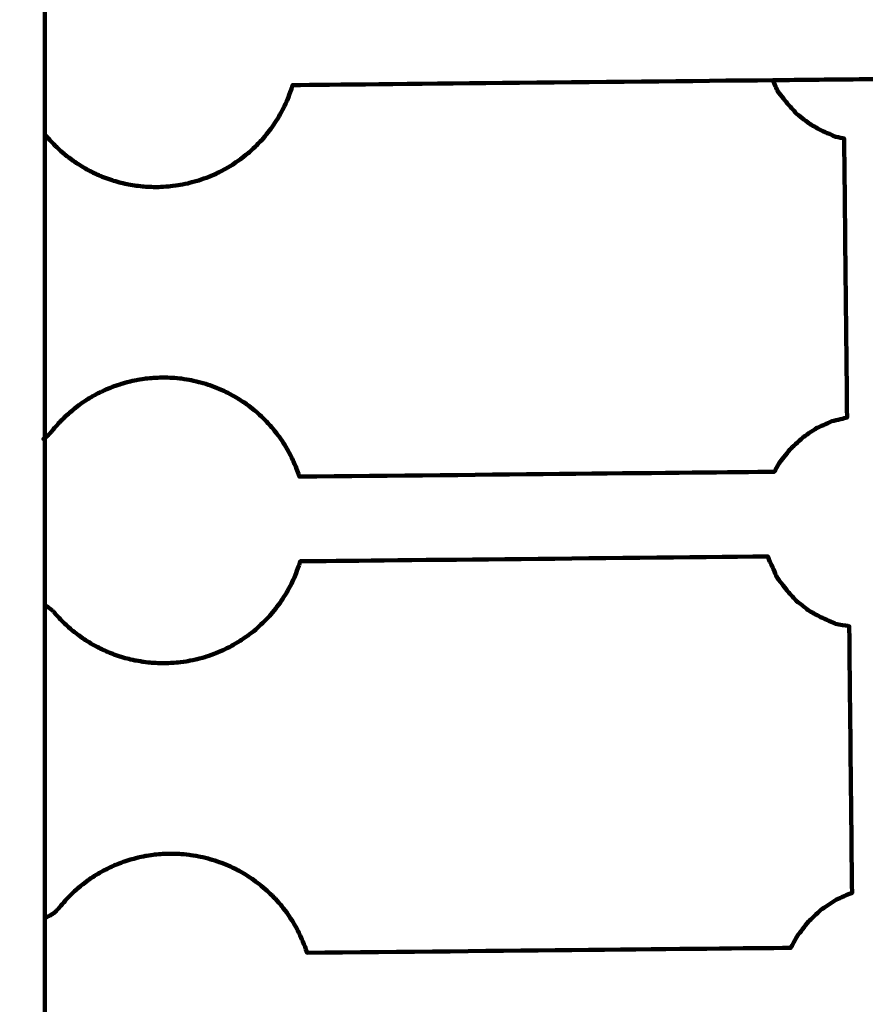
# Model space of a CAD drawing. Units: millimetres. Extents: x -9416 to 9720, y -4821 to 4821.
# Drawn here: x 2961 to 3121, y 1096 to 1282 of the extents above; entities that cross this region are included whole.
import ezdxf
from ezdxf.lldxf.tags import DXFTag

# ---------------------------------------------------------------- set-up
doc = ezdxf.new("R2010")
doc.units = ezdxf.units.MM
doc.header["$MEASUREMENT"] = 0
doc.layers.add('layer 1', color=7, linetype='Continuous')
tags = doc.linetypes.add('New Line1', pattern=[6, 3.9, -2.1]).pattern_tags.tags
tags[6:7] = [DXFTag(74, 4), DXFTag(75, 0), DXFTag(340, '0'), DXFTag(46, 1.0), DXFTag(50, 0.0), DXFTag(44, 0.0), DXFTag(45, 0.0)]
tags[4:5] = [DXFTag(74, 4), DXFTag(75, 0), DXFTag(340, '0'), DXFTag(46, 1.0), DXFTag(50, 0.0), DXFTag(44, 0.0), DXFTag(45, 0.0)]

# ---------------------------------------------------------------- blocks, each defined once
blk = doc.blocks.new('ИК 0151Т-7')
at = {"layer": 'layer 1', "color": 250, "linetype": 'New Line1', "lineweight": 100}
blk.add_open_spline([(745.5374, 3214.7546), (745.5374, 3214.7546), (5588.2909, 3364.9064), (5588.2909, 3364.9064), (5588.2909, 3364.9064), (5863.448, 3693.6666), (6276.7925, 3902.8141), (6739.0391, 3902.8141), (6739.0391, 3902.8141), (7001.2928, 3902.8141), (7247.8272, 3835.512), (7462.313, 3717.2376), (7462.313, 3717.2376), (7609.9893, 3635.804), (8614.2204, 3029.7471), (8666.398, 2984.9593), (8666.398, 2984.9593), (8927.9537, 2760.4467), (9111.2707, 2447.3686), (9169.8424, 2092.228), (9169.8424, 2092.228), (9415.1931, 604.5808), (9719.6213, -1392.768), (8838.9388, -2702.9935), (8838.9388, -2702.9935), (7949.3413, -4026.4818), (6193.5112, -4820.653), (4659.6253, -4820.653), (4659.6253, -4820.653), (4139.0469, -4820.653), (2816.8732, -4639.8526), (2257.6009, -4518.9085), (2257.6009, -4518.9085), (1582.1911, -4372.8486), (1076.1487, -3771.9214), (1076.1487, -3052.8018), (1076.1487, -3052.8018), (1076.1487, -2939.1433), (1154.2403, -2224.2665), (1181.4361, -2038.5564), (1181.4361, -2038.5564), (1282.0908, -1351.228), (1848.891, -815.3247), (2550.5401, -762.1336), (2550.5401, -762.1336), (1402.2011, -833.0321), (-289.3229, -1097.3122), (-1584.2926, -1226.7253), (-1584.2926, -1226.7253), (-2726.7455, -1340.8965), (-4037.0344, -1325.1759), (-5167.1582, -1325.1759), (-5167.1582, -1325.1759), (-5322.4552, -1325.1759), (-5472.2358, -1301.5745), (-5613.1109, -1257.7631), (-5613.1109, -1257.7631), (-6164.7328, -1086.2124), (-7735.1298, -488.3253), (-8463.0467, -203.3763), (-8463.0467, -203.3763), (-9021.1869, 15.1125), (-9416.4739, 558.3592), (-9416.4739, 1193.93), (-9416.4739, 1193.93), (-9416.4739, 1544.4731), (-9416.4739, 1870.7429), (-9416.4739, 2221.2864), (-9416.4739, 2221.2864), (-9416.4739, 2872.1479), (-9001.9382, 3426.1896), (-8422.4835, 3633.795), (-8422.4835, 3633.795), (-7914.7505, 3815.7038), (-5327.672, 4744.9197), (-5168.4405, 4744.9197), (-5168.4405, 4744.9197), (-4550.1603, 4744.9197), (-3908.2676, 4821.0767), (-3257.9255, 4821.0767), (-3257.9255, 4821.0767), (-2942.0576, 4821.0767), (-2436.7737, 4697.113), (-2060.9278, 4516.5568), (-2060.9278, 4516.5568), (-1462.7914, 4229.2126), (244.4762, 3481.8012), (745.5374, 3214.7546)], degree=3, knots=[0, 0, 0, 0, 0.04347826, 0.04347826, 0.04347826, 0.04347827, 0.08695652, 0.08695652, 0.08695652, 0.08695653, 0.13043478, 0.13043478, 0.13043478, 0.13043479, 0.17391304, 0.17391304, 0.17391304, 0.17391305, 0.2173913, 0.2173913, 0.2173913, 0.21739131, 0.26086957, 0.26086957, 0.26086957, 0.26086958, 0.30434783, 0.30434783, 0.30434783, 0.30434784, 0.34782609, 0.34782609, 0.34782609, 0.3478261, 0.39130435, 0.39130435, 0.39130435, 0.39130436, 0.43478261, 0.43478261, 0.43478261, 0.43478262, 0.47826087, 0.47826087, 0.47826087, 0.47826088, 0.52173913, 0.52173913, 0.52173913, 0.52173914, 0.56521739, 0.56521739, 0.56521739, 0.5652174, 0.60869565, 0.60869565, 0.60869565, 0.60869566, 0.65217391, 0.65217391, 0.65217391, 0.65217392, 0.69565217, 0.69565217, 0.69565217, 0.69565218, 0.73913043, 0.73913043, 0.73913043, 0.73913044, 0.7826087, 0.7826087, 0.7826087, 0.78260871, 0.82608696, 0.82608696, 0.82608696, 0.82608697, 0.86956522, 0.86956522, 0.86956522, 0.86956523, 0.91304348, 0.91304348, 0.91304348, 0.91304349, 1, 1, 1, 1], dxfattribs=at)
at = {"layer": 'layer 1', "color": 250, "lineweight": 100}
for points, knots in [([(2899.4384, 1754.0715), (2899.4384, 1754.0715), (2965.7226, 1754.0715), (2965.7226, 1754.0715), (2965.7226, 1754.0715), (2965.7226, 1754.0715), (2965.7226, 847.0141), (2965.7226, 847.0141)], [0, 0, 0, 0, 0.33333333, 0.33333333, 0.33333333, 0.33333334, 1, 1, 1, 1]), ([(2965.7226, 1260.6596), (2965.8271, 1260.5616), (2965.9209, 1260.4734), (2965.967, 1260.4301), (2965.967, 1260.4301), (2966.118, 1260.2495), (2966.3446, 1259.9786), (2966.4201, 1259.8883), (2966.4201, 1259.8883), (2966.7561, 1259.527), (2967.26, 1258.9851), (2967.4279, 1258.8045), (2967.4279, 1258.8045), (2967.7806, 1258.4639), (2968.3097, 1257.9529), (2968.4861, 1257.7825), (2968.4861, 1257.7825), (2968.8555, 1257.4629), (2969.4097, 1256.9835), (2969.5944, 1256.8237), (2969.5944, 1256.8237), (2969.9791, 1256.5259), (2970.556, 1256.0792), (2970.7483, 1255.9302), (2970.7483, 1255.9302), (2971.1477, 1255.6543), (2971.7468, 1255.2403), (2971.9465, 1255.1024), (2971.9465, 1255.1024), (2972.3591, 1254.8488), (2972.978, 1254.4684), (2973.1843, 1254.3416), (2973.1843, 1254.3416), (2973.48, 1254.178), (2973.9234, 1253.9325), (2974.0719, 1253.8507), (2974.0719, 1253.8507), (2974.2054, 1253.7932), (2974.4049, 1253.707), (2974.4714, 1253.6783), (2974.4714, 1253.6783), (2974.4714, 1253.6783), (2974.7155, 1253.5219), (2974.7155, 1253.5219), (2974.7155, 1253.5219), (2974.8222, 1253.4701), (2974.9821, 1253.3924), (2975.0354, 1253.3665), (2975.0354, 1253.3665), (2975.0354, 1253.3665), (2975.0469, 1253.3609), (2975.0469, 1253.3609), (2975.0469, 1253.3609), (2975.1199, 1253.3262), (2975.2228, 1253.2773), (2975.258, 1253.2606), (2975.258, 1253.2606), (2975.2711, 1253.2548), (2975.3102, 1253.2377), (2975.3363, 1253.2263), (2975.3363, 1253.2263), (2975.3493, 1253.2206), (2975.3882, 1253.2035), (2975.4142, 1253.1921), (2975.4142, 1253.1921), (2975.4142, 1253.1921), (2975.4333, 1253.1811), (2975.4333, 1253.1811), (2975.4333, 1253.1811), (2975.3748, 1253.2076), (2975.2872, 1253.2473), (2975.258, 1253.2606), (2975.258, 1253.2606), (2975.2278, 1253.2756), (2975.1825, 1253.2982), (2975.1671, 1253.3057), (2975.1671, 1253.3057), (2975.1749, 1253.3022), (2975.1827, 1253.2986), (2975.1906, 1253.295), (2975.1906, 1253.295), (2975.2826, 1253.2527), (2975.5584, 1253.1257), (2975.7423, 1253.041), (2975.7423, 1253.041), (2975.7459, 1253.0394), (2975.7567, 1253.0344), (2975.7639, 1253.0311), (2975.7639, 1253.0311), (2975.8257, 1253.0042), (2976.011, 1252.9235), (2976.1345, 1252.8697), (2976.1345, 1252.8697), (2976.1652, 1252.8567), (2976.2575, 1252.8179), (2976.3191, 1252.7919), (2976.3191, 1252.7919), (2976.3342, 1252.7856), (2976.3796, 1252.7665), (2976.4099, 1252.7537), (2976.4099, 1252.7537), (2976.4148, 1252.7517), (2976.4297, 1252.7455), (2976.4397, 1252.7414), (2976.4397, 1252.7414), (2976.4445, 1252.7395), (2976.4519, 1252.7367), (2976.4675, 1252.7297), (2976.4675, 1252.7297), (2976.5758, 1252.687), (2976.8964, 1252.5609), (2977.1101, 1252.4769), (2977.1101, 1252.4769), (2977.3383, 1252.3972), (2978.0232, 1252.158), (2978.4797, 1251.9986), (2978.4797, 1251.9986), (2978.7122, 1251.931), (2979.4097, 1251.7283), (2979.8747, 1251.5931), (2979.8747, 1251.5931), (2980.111, 1251.5382), (2980.8197, 1251.3734), (2981.2922, 1251.2636), (2981.2922, 1251.2636), (2981.5319, 1251.2214), (2982.2512, 1251.0948), (2982.7307, 1251.0103), (2982.7307, 1251.0103), (2982.973, 1250.9811), (2983.7001, 1250.8933), (2984.1848, 1250.8348), (2984.1848, 1250.8348), (2984.4295, 1250.8185), (2985.1636, 1250.7698), (2985.653, 1250.7373), (2985.653, 1250.7373), (2985.8995, 1250.7345), (2986.639, 1250.7264), (2987.132, 1250.721), (2987.132, 1250.721), (2987.1618, 1250.7216), (2987.2509, 1250.7235), (2987.3103, 1250.7247), (2987.3103, 1250.7247), (2987.6157, 1250.7421), (2988.5319, 1250.7944), (2989.1428, 1250.8293), (2989.1428, 1250.8293), (2989.4463, 1250.8674), (2990.357, 1250.9818), (2990.9641, 1251.0581), (2990.9641, 1251.0581), (2991.2645, 1251.1167), (2992.1656, 1251.2928), (2992.7663, 1251.4101), (2992.7663, 1251.4101), (2993.0618, 1251.489), (2993.9483, 1251.7256), (2994.5393, 1251.8834), (2994.5393, 1251.8834), (2994.829, 1251.982), (2995.6981, 1252.2777), (2996.2776, 1252.4749), (2996.2776, 1252.4749), (2996.5599, 1252.5932), (2997.4068, 1252.9481), (2997.9714, 1253.1848), (2997.9714, 1253.1848), (2998.2448, 1253.322), (2999.0648, 1253.7336), (2999.6115, 1254.008), (2999.6115, 1254.008), (2999.8751, 1254.1634), (3000.6659, 1254.6297), (3001.1931, 1254.9405), (3001.1931, 1254.9405), (3001.4454, 1255.1136), (3002.2025, 1255.633), (3002.7072, 1255.9792), (3002.7072, 1255.9792), (3002.9472, 1256.1688), (3003.6672, 1256.7377), (3004.1472, 1257.1169), (3004.1472, 1257.1169), (3004.374, 1257.3223), (3005.0544, 1257.9387), (3005.508, 1258.3496), (3005.508, 1258.3496), (3005.7201, 1258.5702), (3006.3563, 1259.232), (3006.7805, 1259.6733), (3006.7805, 1259.6733), (3006.9769, 1259.9077), (3007.5663, 1260.6109), (3007.9592, 1261.0797), (3007.9592, 1261.0797), (3008.1395, 1261.3269), (3008.6802, 1262.0688), (3009.0407, 1262.5633), (3009.0407, 1262.5633), (3009.2037, 1262.8223), (3009.6928, 1263.5993), (3010.0188, 1264.1173), (3010.0188, 1264.1173), (3010.1639, 1264.3867), (3010.5995, 1265.195), (3010.8899, 1265.7338), (3010.8899, 1265.7338), (3011.0164, 1266.0123), (3011.396, 1266.8478), (3011.6491, 1267.4047), (3011.6491, 1267.4047), (3011.7562, 1267.6914), (3012.0772, 1268.5515), (3012.2912, 1269.1248), (3012.2912, 1269.1248), (3012.3339, 1269.2681), (3012.462, 1269.6979), (3012.5476, 1269.9844), (3012.5476, 1269.9844), (3027.6744, 1270.1401), (3073.054, 1270.6071), (3103.307, 1270.9184), (3103.307, 1270.9184), (3105.5354, 1270.9413), (3112.2205, 1271.0101), (3116.6773, 1271.056), (3116.6773, 1271.056), (3120.5602, 1271.0959), (3132.2091, 1271.2158), (3139.975, 1271.2957), (3139.975, 1271.2957), (3149.7748, 1271.3966), (3179.1741, 1271.6991), (3198.7737, 1271.9008)], [0, 0, 0, 0, 0.01666667, 0.01666667, 0.01666667, 0.01666668, 0.03333333, 0.03333333, 0.03333333, 0.03333334, 0.05, 0.05, 0.05, 0.05000001, 0.06666667, 0.06666667, 0.06666667, 0.06666668, 0.08333333, 0.08333333, 0.08333333, 0.08333334, 0.1, 0.1, 0.1, 0.10000001, 0.11666667, 0.11666667, 0.11666667, 0.11666668, 0.13333333, 0.13333333, 0.13333333, 0.13333334, 0.15, 0.15, 0.15, 0.15000001, 0.16666667, 0.16666667, 0.16666667, 0.16666668, 0.18333333, 0.18333333, 0.18333333, 0.18333334, 0.2, 0.2, 0.2, 0.20000001, 0.21666667, 0.21666667, 0.21666667, 0.21666668, 0.23333333, 0.23333333, 0.23333333, 0.23333334, 0.25, 0.25, 0.25, 0.25000001, 0.26666667, 0.26666667, 0.26666667, 0.26666668, 0.28333333, 0.28333333, 0.28333333, 0.28333334, 0.3, 0.3, 0.3, 0.30000001, 0.31666667, 0.31666667, 0.31666667, 0.31666668, 0.33333333, 0.33333333, 0.33333333, 0.33333334, 0.35, 0.35, 0.35, 0.35000001, 0.36666667, 0.36666667, 0.36666667, 0.36666668, 0.38333333, 0.38333333, 0.38333333, 0.38333334, 0.4, 0.4, 0.4, 0.40000001, 0.41666667, 0.41666667, 0.41666667, 0.41666668, 0.43333333, 0.43333333, 0.43333333, 0.43333334, 0.45, 0.45, 0.45, 0.45000001, 0.46666667, 0.46666667, 0.46666667, 0.46666668, 0.48333333, 0.48333333, 0.48333333, 0.48333334, 0.5, 0.5, 0.5, 0.50000001, 0.51666667, 0.51666667, 0.51666667, 0.51666668, 0.53333333, 0.53333333, 0.53333333, 0.53333334, 0.55, 0.55, 0.55, 0.55000001, 0.56666667, 0.56666667, 0.56666667, 0.56666668, 0.58333333, 0.58333333, 0.58333333, 0.58333334, 0.6, 0.6, 0.6, 0.60000001, 0.61666667, 0.61666667, 0.61666667, 0.61666668, 0.63333333, 0.63333333, 0.63333333, 0.63333334, 0.65, 0.65, 0.65, 0.65000001, 0.66666667, 0.66666667, 0.66666667, 0.66666668, 0.68333333, 0.68333333, 0.68333333, 0.68333334, 0.7, 0.7, 0.7, 0.70000001, 0.71666667, 0.71666667, 0.71666667, 0.71666668, 0.73333333, 0.73333333, 0.73333333, 0.73333334, 0.75, 0.75, 0.75, 0.75000001, 0.76666667, 0.76666667, 0.76666667, 0.76666668, 0.78333333, 0.78333333, 0.78333333, 0.78333334, 0.8, 0.8, 0.8, 0.80000001, 0.81666667, 0.81666667, 0.81666667, 0.81666668, 0.83333333, 0.83333333, 0.83333333, 0.83333334, 0.85, 0.85, 0.85, 0.85000001, 0.86666667, 0.86666667, 0.86666667, 0.86666668, 0.88333333, 0.88333333, 0.88333333, 0.88333334, 0.9, 0.9, 0.9, 0.90000001, 0.91666667, 0.91666667, 0.91666667, 0.91666668, 0.93333333, 0.93333333, 0.93333333, 0.93333334, 0.95, 0.95, 0.95, 0.95000001, 0.96666667, 0.96666667, 0.96666667, 0.96666668, 1, 1, 1, 1]), ([(2965.7226, 1203.3291), (2965.7313, 1203.3343), (2965.7393, 1203.3391), (2965.7463, 1203.3433), (2965.7463, 1203.3433), (2965.9498, 1203.5027), (2966.2549, 1203.7417), (2966.3567, 1203.8214), (2966.3567, 1203.8214), (2966.5285, 1203.9936), (2966.7863, 1204.252), (2966.8723, 1204.3381), (2966.8723, 1204.3381), (2967.0176, 1204.5236), (2967.2356, 1204.8018), (2967.3083, 1204.8946), (2967.3083, 1204.8946), (2967.6324, 1205.2666), (2968.1185, 1205.8246), (2968.2805, 1206.0106), (2968.2805, 1206.0106), (2968.6223, 1206.3625), (2969.135, 1206.8903), (2969.3059, 1207.0662), (2969.3059, 1207.0662), (2969.6646, 1207.3975), (2970.2027, 1207.8944), (2970.382, 1208.06), (2970.382, 1208.06), (2970.7569, 1208.37), (2971.3191, 1208.8349), (2971.5066, 1208.9899), (2971.5066, 1208.9899), (2971.8967, 1209.2788), (2972.4819, 1209.7121), (2972.677, 1209.8565), (2972.677, 1209.8565), (2973.0809, 1210.1231), (2973.6869, 1210.523), (2973.8889, 1210.6563), (2973.8889, 1210.6563), (2974.1796, 1210.8297), (2974.6156, 1211.0897), (2974.7613, 1211.1759), (2974.7613, 1211.1759), (2974.7663, 1211.1786), (2974.7733, 1211.183), (2974.7756, 1211.1845), (2974.7756, 1211.1845), (2974.7785, 1211.1862), (2974.7829, 1211.1887), (2974.7844, 1211.1894), (2974.7844, 1211.1894), (2974.7885, 1211.1918), (2974.7947, 1211.1953), (2974.7969, 1211.1966), (2974.7969, 1211.1966), (2974.8029, 1211.2003), (2974.8117, 1211.2057), (2974.8147, 1211.2075), (2974.8147, 1211.2075), (2974.8243, 1211.2126), (2974.8387, 1211.2202), (2974.8435, 1211.2227), (2974.8435, 1211.2227), (2974.8575, 1211.2306), (2974.8785, 1211.2425), (2974.8855, 1211.2464), (2974.8855, 1211.2464), (2974.9061, 1211.258), (2974.9371, 1211.2755), (2974.9475, 1211.2813), (2974.9475, 1211.2813), (2974.9791, 1211.2989), (2975.0264, 1211.3254), (2975.0422, 1211.3342), (2975.0422, 1211.3342), (2975.0888, 1211.3599), (2975.1586, 1211.3984), (2975.1819, 1211.4112), (2975.1819, 1211.4112), (2975.2525, 1211.4495), (2975.3584, 1211.5068), (2975.3938, 1211.5259), (2975.3938, 1211.5259), (2975.4994, 1211.5817), (2975.6578, 1211.6654), (2975.7107, 1211.6933), (2975.7107, 1211.6933), (2975.8698, 1211.7736), (2976.1086, 1211.894), (2976.1882, 1211.9342), (2976.1882, 1211.9342), (2976.265, 1211.9717), (2976.3803, 1212.028), (2976.4187, 1212.0468), (2976.4187, 1212.0468), (2976.5765, 1212.1214), (2976.8134, 1212.2332), (2976.8923, 1212.2705), (2976.8923, 1212.2705), (2976.8996, 1212.2735), (2976.9106, 1212.2782), (2976.9143, 1212.2797), (2976.9143, 1212.2797), (2976.9655, 1212.3032), (2977.0424, 1212.3384), (2977.068, 1212.3504), (2977.068, 1212.3504), (2977.0762, 1212.3544), (2977.0888, 1212.3601), (2977.093, 1212.362), (2977.093, 1212.362), (2977.0985, 1212.3643), (2977.1068, 1212.3677), (2977.1239, 1212.3757), (2977.1239, 1212.3757), (2977.3343, 1212.4665), (2977.648, 1212.6022), (2977.7527, 1212.6474), (2977.7527, 1212.6474), (2978.2038, 1212.8216), (2978.8806, 1213.0829), (2979.1062, 1213.17), (2979.1062, 1213.17), (2979.5669, 1213.3198), (2980.2581, 1213.5445), (2980.4885, 1213.6195), (2980.4885, 1213.6195), (2980.9569, 1213.7447), (2981.6596, 1213.9327), (2981.8938, 1213.9953), (2981.8938, 1213.9953), (2982.37, 1214.0951), (2983.0844, 1214.2448), (2983.3225, 1214.2947), (2983.3225, 1214.2947), (2983.8054, 1214.3689), (2984.5298, 1214.4801), (2984.7712, 1214.5172), (2984.7712, 1214.5172), (2985.2593, 1214.5651), (2985.9915, 1214.637), (2986.2356, 1214.661), (2986.2356, 1214.661), (2986.7281, 1214.6825), (2987.4668, 1214.7148), (2987.7131, 1214.7255), (2987.7131, 1214.7255), (2987.7725, 1214.7264), (2987.8616, 1214.7278), (2987.8913, 1214.7282), (2987.8913, 1214.7282), (2988.5031, 1214.7128), (2989.4209, 1214.6898), (2989.7268, 1214.6821), (2989.7268, 1214.6821), (2990.336, 1214.6254), (2991.2498, 1214.5403), (2991.5544, 1214.5119), (2991.5544, 1214.5119), (2992.1584, 1214.4142), (2993.0644, 1214.2676), (2993.3664, 1214.2187), (2993.3664, 1214.2187), (2993.9625, 1214.0803), (2994.8565, 1213.8726), (2995.1545, 1213.8034), (2995.1545, 1213.8034), (2995.7398, 1213.6249), (2996.6177, 1213.3572), (2996.9104, 1213.268), (2996.9104, 1213.268), (2997.4823, 1213.0498), (2998.3402, 1212.7225), (2998.6262, 1212.6134), (2998.6262, 1212.6134), (2999.1815, 1212.3568), (3000.0145, 1211.972), (3000.2922, 1211.8437), (3000.2922, 1211.8437), (3000.829, 1211.5497), (3001.6342, 1211.1086), (3001.9026, 1210.9616), (3001.9026, 1210.9616), (3002.4185, 1210.6323), (3003.1924, 1210.1384), (3003.4504, 1209.9737), (3003.4504, 1209.9737), (3003.9426, 1209.6102), (3004.6809, 1209.0649), (3004.927, 1208.8831), (3004.927, 1208.8831), (3005.3931, 1208.4869), (3006.0923, 1207.8926), (3006.3254, 1207.6945), (3006.3254, 1207.6945), (3006.7636, 1207.2675), (3007.4208, 1206.6269), (3007.6399, 1206.4134), (3007.6399, 1206.4134), (3008.0479, 1205.9572), (3008.66, 1205.2729), (3008.864, 1205.0447), (3008.864, 1205.0447), (3009.2403, 1204.562), (3009.8047, 1203.838), (3009.9929, 1203.5966), (3009.9929, 1203.5966), (3010.3355, 1203.0897), (3010.8494, 1202.3293), (3011.0207, 1202.0759), (3011.0207, 1202.0759), (3011.3285, 1201.5469), (3011.7902, 1200.7533), (3011.9441, 1200.4888), (3011.9441, 1200.4888), (3012.2146, 1199.9399), (3012.6203, 1199.1165), (3012.7556, 1198.842), (3012.7556, 1198.842), (3012.9885, 1198.2762), (3013.3379, 1197.4275), (3013.4543, 1197.1446), (3013.4543, 1197.1446), (3013.5822, 1196.7605), (3013.7741, 1196.1844), (3013.8381, 1195.9924), (3013.8381, 1195.9924), (3048.7644, 1196.3518), (3088.3275, 1196.7589), (3103.6147, 1196.9164), (3103.6147, 1196.9164), (3103.7682, 1197.1914), (3104.2282, 1198.0157), (3104.5349, 1198.5653), (3104.5349, 1198.5653), (3104.8742, 1198.9982), (3105.892, 1200.2969), (3106.5705, 1201.1628), (3106.5705, 1201.1628), (3106.9703, 1201.5355), (3108.1695, 1202.6534), (3108.969, 1203.3988), (3108.969, 1203.3988), (3109.4137, 1203.6968), (3110.7479, 1204.5911), (3111.6374, 1205.1872), (3111.6374, 1205.1872), (3112.1102, 1205.3992), (3113.5284, 1206.0353), (3114.4738, 1206.4594), (3114.4738, 1206.4594), (3115.4304, 1206.6931), (3116.8652, 1207.0436), (3117.3441, 1207.1605), (3117.3441, 1207.1605), (3117.1605, 1224.7476), (3116.885, 1251.1282), (3116.7932, 1259.922), (3116.7932, 1259.922), (3116.5356, 1259.9695), (3115.7639, 1260.1116), (3115.2492, 1260.2064), (3115.2492, 1260.2064), (3114.7743, 1260.4148), (3113.3495, 1261.0401), (3112.3996, 1261.457), (3112.3996, 1261.457), (3112.0476, 1261.6549), (3110.9914, 1262.2485), (3110.2873, 1262.6442), (3110.2873, 1262.6442), (3109.8748, 1262.9645), (3108.6373, 1263.9253), (3107.8122, 1264.5659), (3107.8122, 1264.5659), (3107.5398, 1264.8653), (3106.7227, 1265.7637), (3106.1779, 1266.3626), (3106.1779, 1266.3626), (3105.8592, 1266.7703), (3104.9029, 1267.9934), (3104.2653, 1268.8088), (3104.2653, 1268.8088), (3104.1056, 1269.1604), (3103.6262, 1270.2152), (3103.3066, 1270.9184)], [0, 0, 0, 0, 0.01369863, 0.01369863, 0.01369863, 0.01369864, 0.02739726, 0.02739726, 0.02739726, 0.02739727, 0.04109589, 0.04109589, 0.04109589, 0.0410959, 0.05479452, 0.05479452, 0.05479452, 0.05479453, 0.06849315, 0.06849315, 0.06849315, 0.06849316, 0.08219178, 0.08219178, 0.08219178, 0.08219179, 0.09589041, 0.09589041, 0.09589041, 0.09589042, 0.10958904, 0.10958904, 0.10958904, 0.10958905, 0.12328767, 0.12328767, 0.12328767, 0.12328768, 0.1369863, 0.1369863, 0.1369863, 0.13698631, 0.15068493, 0.15068493, 0.15068493, 0.15068494, 0.16438356, 0.16438356, 0.16438356, 0.16438357, 0.17808219, 0.17808219, 0.17808219, 0.1780822, 0.19178082, 0.19178082, 0.19178082, 0.19178083, 0.20547945, 0.20547945, 0.20547945, 0.20547946, 0.21917808, 0.21917808, 0.21917808, 0.21917809, 0.23287671, 0.23287671, 0.23287671, 0.23287672, 0.24657534, 0.24657534, 0.24657534, 0.24657535, 0.26027397, 0.26027397, 0.26027397, 0.26027398, 0.2739726, 0.2739726, 0.2739726, 0.27397261, 0.28767123, 0.28767123, 0.28767123, 0.28767124, 0.30136986, 0.30136986, 0.30136986, 0.30136987, 0.31506849, 0.31506849, 0.31506849, 0.3150685, 0.32876712, 0.32876712, 0.32876712, 0.32876713, 0.34246575, 0.34246575, 0.34246575, 0.34246576, 0.35616438, 0.35616438, 0.35616438, 0.35616439, 0.36986301, 0.36986301, 0.36986301, 0.36986302, 0.38356164, 0.38356164, 0.38356164, 0.38356165, 0.39726027, 0.39726027, 0.39726027, 0.39726028, 0.4109589, 0.4109589, 0.4109589, 0.41095891, 0.42465753, 0.42465753, 0.42465753, 0.42465754, 0.43835616, 0.43835616, 0.43835616, 0.43835617, 0.45205479, 0.45205479, 0.45205479, 0.4520548, 0.46575342, 0.46575342, 0.46575342, 0.46575343, 0.47945205, 0.47945205, 0.47945205, 0.47945206, 0.49315068, 0.49315068, 0.49315068, 0.49315069, 0.50684932, 0.50684932, 0.50684932, 0.50684933, 0.52054795, 0.52054795, 0.52054795, 0.52054796, 0.53424658, 0.53424658, 0.53424658, 0.53424659, 0.54794521, 0.54794521, 0.54794521, 0.54794522, 0.56164384, 0.56164384, 0.56164384, 0.56164385, 0.57534247, 0.57534247, 0.57534247, 0.57534248, 0.5890411, 0.5890411, 0.5890411, 0.58904111, 0.60273973, 0.60273973, 0.60273973, 0.60273974, 0.61643836, 0.61643836, 0.61643836, 0.61643837, 0.63013699, 0.63013699, 0.63013699, 0.630137, 0.64383562, 0.64383562, 0.64383562, 0.64383563, 0.65753425, 0.65753425, 0.65753425, 0.65753426, 0.67123288, 0.67123288, 0.67123288, 0.67123289, 0.68493151, 0.68493151, 0.68493151, 0.68493152, 0.69863014, 0.69863014, 0.69863014, 0.69863015, 0.71232877, 0.71232877, 0.71232877, 0.71232878, 0.7260274, 0.7260274, 0.7260274, 0.72602741, 0.73972603, 0.73972603, 0.73972603, 0.73972604, 0.75342466, 0.75342466, 0.75342466, 0.75342467, 0.76712329, 0.76712329, 0.76712329, 0.7671233, 0.78082192, 0.78082192, 0.78082192, 0.78082193, 0.79452055, 0.79452055, 0.79452055, 0.79452056, 0.80821918, 0.80821918, 0.80821918, 0.80821919, 0.82191781, 0.82191781, 0.82191781, 0.82191782, 0.83561644, 0.83561644, 0.83561644, 0.83561645, 0.84931507, 0.84931507, 0.84931507, 0.84931508, 0.8630137, 0.8630137, 0.8630137, 0.86301371, 0.87671233, 0.87671233, 0.87671233, 0.87671234, 0.89041096, 0.89041096, 0.89041096, 0.89041097, 0.90410959, 0.90410959, 0.90410959, 0.9041096, 0.91780822, 0.91780822, 0.91780822, 0.91780823, 0.93150685, 0.93150685, 0.93150685, 0.93150686, 0.94520548, 0.94520548, 0.94520548, 0.94520549, 0.95890411, 0.95890411, 0.95890411, 0.95890412, 0.97260274, 0.97260274, 0.97260274, 0.97260275, 1, 1, 1, 1]), ([(2966.0636, 1260.3347), (2966.1065, 1260.2854), (2966.1435, 1260.243), (2966.1633, 1260.2203), (2966.1633, 1260.2203), (2966.2551, 1260.1168), (2966.3928, 1259.9615), (2966.4387, 1259.9097), (2966.4387, 1259.9097), (2966.3679, 1259.9903), (2966.2617, 1260.1111), (2966.2263, 1260.1513), (2966.2263, 1260.1513), (2966.1722, 1260.2127), (2966.118, 1260.2738), (2966.0636, 1260.3347)], [0, 0, 0, 0, 0.2, 0.2, 0.2, 0.20000001, 0.4, 0.4, 0.4, 0.40000001, 0.6, 0.6, 0.6, 0.60000001, 1, 1, 1, 1]), ([(2975.5232, 1253.139), (2975.5962, 1253.1062), (2975.7057, 1253.0569), (2975.7422, 1253.0405), (2975.7422, 1253.0405), (2975.7427, 1253.0403), (2975.7432, 1253.04), (2975.7438, 1253.0398), (2975.7438, 1253.0398), (2975.7431, 1253.0401), (2975.7425, 1253.0403), (2975.7419, 1253.0406), (2975.7419, 1253.0406), (2975.7087, 1253.0549), (2975.6589, 1253.0765), (2975.6423, 1253.0837), (2975.6423, 1253.0837), (2975.4834, 1253.1577), (2975.245, 1253.2688), (2975.1654, 1253.3062), (2975.1654, 1253.3062), (2975.1203, 1253.3274), (2975.0526, 1253.3586), (2975.03, 1253.369), (2975.03, 1253.369), (2974.9774, 1253.3941), (2974.8986, 1253.4318), (2974.8723, 1253.4444), (2974.8723, 1253.4444), (2974.7163, 1253.5223), (2974.4822, 1253.6391), (2974.4036, 1253.6783), (2974.4036, 1253.6783), (2974.3713, 1253.695), (2974.323, 1253.7198), (2974.3069, 1253.7281), (2974.3069, 1253.7281), (2974.2476, 1253.759), (2974.1587, 1253.8053), (2974.1289, 1253.8208), (2974.1289, 1253.8208), (2974.114, 1253.8285), (2974.092, 1253.8399), (2974.0847, 1253.8437), (2974.0847, 1253.8437), (2974.0836, 1253.8443), (2974.0805, 1253.8461), (2974.0783, 1253.8471), (2974.0783, 1253.8471), (2974.0771, 1253.8475), (2974.0751, 1253.8485), (2974.0744, 1253.8488), (2974.0744, 1253.8488), (2974.0744, 1253.8488), (2974.075, 1253.8498), (2974.075, 1253.8498), (2974.075, 1253.8498), (2974.082, 1253.8463), (2974.0925, 1253.8411), (2974.0959, 1253.8393)], [0, 0, 0, 0, 0.0625, 0.0625, 0.0625, 0.06250001, 0.125, 0.125, 0.125, 0.12500001, 0.1875, 0.1875, 0.1875, 0.18750001, 0.25, 0.25, 0.25, 0.25000001, 0.3125, 0.3125, 0.3125, 0.31250001, 0.375, 0.375, 0.375, 0.37500001, 0.4375, 0.4375, 0.4375, 0.43750001, 0.5, 0.5, 0.5, 0.50000001, 0.5625, 0.5625, 0.5625, 0.56250001, 0.625, 0.625, 0.625, 0.62500001, 0.6875, 0.6875, 0.6875, 0.68750001, 0.75, 0.75, 0.75, 0.75000001, 0.8125, 0.8125, 0.8125, 0.81250001, 0.875, 0.875, 0.875, 0.87500001, 1, 1, 1, 1]), ([(2976.482, 1252.7251), (2976.482, 1252.7251), (2976.4709, 1252.729), (2976.4709, 1252.729), (2976.4709, 1252.729), (2976.4746, 1252.7277), (2976.4802, 1252.7258), (2976.482, 1252.7251)], [0, 0, 0, 0, 0.33333333, 0.33333333, 0.33333333, 0.33333334, 1, 1, 1, 1]), ([(2976.8518, 1212.2525), (2976.8518, 1212.2525), (2976.8922, 1212.2708), (2976.8922, 1212.2708), (2976.8922, 1212.2708), (2976.8787, 1212.2647), (2976.8585, 1212.2556), (2976.8518, 1212.2525)], [0, 0, 0, 0, 0.33333333, 0.33333333, 0.33333333, 0.33333334, 1, 1, 1, 1]), ([(2965.967, 1203.4649), (2965.9325, 1203.4409), (2965.829, 1203.369), (2965.76, 1203.3211), (2965.76, 1203.3211), (2965.7061, 1203.2851), (2965.5445, 1203.1772), (2965.4367, 1203.1053), (2965.4367, 1203.1053), (2965.6135, 1203.2252), (2965.8786, 1203.405), (2965.967, 1203.4649)], [0, 0, 0, 0, 0.25, 0.25, 0.25, 0.25000001, 0.5, 0.5, 0.5, 0.50000001, 1, 1, 1, 1]), ([(2966.4714, 1203.8787), (2966.4423, 1203.8538), (2966.3549, 1203.779), (2966.2966, 1203.7291), (2966.2966, 1203.7291), (2966.2427, 1203.6848), (2966.0811, 1203.5518), (2965.9734, 1203.4632), (2965.9734, 1203.4632), (2966.1394, 1203.6017), (2966.3884, 1203.8095), (2966.4714, 1203.8787)], [0, 0, 0, 0, 0.25, 0.25, 0.25, 0.25000001, 0.5, 0.5, 0.5, 0.50000001, 1, 1, 1, 1]), ([(2965.7269, 1112.6153), (2965.8202, 1112.6493), (2965.9493, 1112.6964), (2966.0129, 1112.7198), (2966.0129, 1112.7198), (2966.1857, 1112.7982), (2966.4406, 1112.9137), (2966.5256, 1112.9522), (2966.5256, 1112.9522), (2966.7502, 1113.0865), (2967.0871, 1113.2879), (2967.1994, 1113.3551), (2967.1994, 1113.3551), (2967.4029, 1113.5144), (2967.7081, 1113.7534), (2967.8098, 1113.8331), (2967.8098, 1113.8331), (2967.9817, 1114.0053), (2968.2395, 1114.2636), (2968.3254, 1114.3497), (2968.3254, 1114.3497), (2968.4709, 1114.5355), (2968.6892, 1114.8143), (2968.7619, 1114.9072), (2968.7619, 1114.9072), (2969.0858, 1115.2789), (2969.5717, 1115.8364), (2969.7336, 1116.0223), (2969.7336, 1116.0223), (2970.0754, 1116.3742), (2970.5881, 1116.902), (2970.759, 1117.078), (2970.759, 1117.078), (2971.1177, 1117.4092), (2971.6558, 1117.906), (2971.8352, 1118.0716), (2971.8352, 1118.0716), (2972.2102, 1118.3816), (2972.7727, 1118.8465), (2972.9602, 1119.0015), (2972.9602, 1119.0015), (2973.3501, 1119.2904), (2973.9351, 1119.7237), (2974.1301, 1119.8681), (2974.1301, 1119.8681), (2974.5341, 1120.1347), (2975.14, 1120.5346), (2975.342, 1120.6679), (2975.342, 1120.6679), (2975.6315, 1120.8405), (2976.0658, 1121.0994), (2976.2155, 1121.1889), (2976.2155, 1121.1889), (2976.2226, 1121.1931), (2976.2274, 1121.1957), (2976.229, 1121.1966), (2976.229, 1121.1966), (2976.229, 1121.1966), (2976.2199, 1121.1902), (2976.2199, 1121.1902), (2976.2199, 1121.1902), (2976.223, 1121.1922), (2976.2277, 1121.1951), (2976.2333, 1121.1985), (2976.2333, 1121.1985), (2976.2417, 1121.2035), (2976.2481, 1121.2072), (2976.2502, 1121.2084), (2976.2502, 1121.2084), (2976.2562, 1121.212), (2976.2653, 1121.2173), (2976.2683, 1121.2191), (2976.2683, 1121.2191), (2976.2777, 1121.2242), (2976.2919, 1121.2319), (2976.3001, 1121.237), (2976.3001, 1121.237), (2976.3361, 1121.2573), (2976.3845, 1121.2841), (2976.4006, 1121.293), (2976.4006, 1121.293), (2976.4322, 1121.3106), (2976.4795, 1121.337), (2976.4953, 1121.3458), (2976.4953, 1121.3458), (2976.5419, 1121.3714), (2976.6117, 1121.41), (2976.635, 1121.4228), (2976.635, 1121.4228), (2976.7058, 1121.461), (2976.812, 1121.5184), (2976.8474, 1121.5375), (2976.8474, 1121.5375), (2976.9528, 1121.5933), (2977.1111, 1121.677), (2977.164, 1121.705), (2977.164, 1121.705), (2977.3234, 1121.7854), (2977.5618, 1121.9057), (2977.6413, 1121.9459), (2977.6413, 1121.9459), (2977.7181, 1121.9834), (2977.8334, 1122.0397), (2977.8718, 1122.0584), (2977.8718, 1122.0584), (2978.0298, 1122.133), (2978.2669, 1122.2448), (2978.3459, 1122.2821), (2978.3459, 1122.2821), (2978.3531, 1122.2851), (2978.3638, 1122.2898), (2978.3674, 1122.2913), (2978.3674, 1122.2913), (2978.4187, 1122.3148), (2978.4956, 1122.35), (2978.5211, 1122.362), (2978.5211, 1122.362), (2978.5252, 1122.3641), (2978.5377, 1122.3698), (2978.5461, 1122.3736), (2978.5461, 1122.3736), (2978.5489, 1122.3748), (2978.5572, 1122.3782), (2978.5718, 1122.3851), (2978.5718, 1122.3851), (2978.7862, 1122.4775), (2979.1009, 1122.6136), (2979.2058, 1122.659), (2979.2058, 1122.659), (2979.4314, 1122.7461), (2980.1081, 1123.0075), (2980.5593, 1123.1817), (2980.5593, 1123.1817), (2980.7897, 1123.2566), (2981.4808, 1123.4814), (2981.9416, 1123.6312), (2981.9416, 1123.6312), (2982.1759, 1123.6938), (2982.8788, 1123.8817), (2983.3474, 1124.0069), (2983.3474, 1124.0069), (2983.5854, 1124.0568), (2984.2995, 1124.2066), (2984.7756, 1124.3065), (2984.7756, 1124.3065), (2985.0171, 1124.3435), (2985.7414, 1124.4547), (2986.2243, 1124.5288), (2986.2243, 1124.5288), (2986.4684, 1124.5529), (2987.2006, 1124.6254), (2987.6887, 1124.6737), (2987.6887, 1124.6737), (2987.9349, 1124.6843), (2988.6737, 1124.7161), (2989.1662, 1124.7373), (2989.1662, 1124.7373), (2989.1959, 1124.7377), (2989.285, 1124.739), (2989.3444, 1124.7399), (2989.3444, 1124.7399), (2989.6504, 1124.7324), (2990.5681, 1124.7097), (2991.1799, 1124.6947), (2991.1799, 1124.6947), (2991.4845, 1124.6661), (2992.3983, 1124.5806), (2993.0075, 1124.5235), (2993.0075, 1124.5235), (2993.3095, 1124.4746), (2994.2155, 1124.328), (2994.8195, 1124.2303), (2994.8195, 1124.2303), (2995.1176, 1124.1611), (2996.0116, 1123.9534), (2996.6076, 1123.815), (2996.6076, 1123.815), (2996.9004, 1123.7258), (2997.7785, 1123.4581), (2998.364, 1123.2796), (2998.364, 1123.2796), (2998.6499, 1123.1705), (2999.5075, 1122.8433), (3000.0793, 1122.6251), (3000.0793, 1122.6251), (3000.357, 1122.4968), (3001.19, 1122.112), (3001.7453, 1121.8554), (3001.7453, 1121.8554), (3002.0137, 1121.7084), (3002.8189, 1121.2673), (3003.3557, 1120.9732), (3003.3557, 1120.9732), (3003.6137, 1120.8086), (3004.3876, 1120.3147), (3004.9035, 1119.9854), (3004.9035, 1119.9854), (3005.1496, 1119.8037), (3005.8879, 1119.2584), (3006.3801, 1118.8948), (3006.3801, 1118.8948), (3006.6132, 1118.6967), (3007.3124, 1118.1024), (3007.7785, 1117.7061), (3007.7785, 1117.7061), (3007.9976, 1117.4926), (3008.6548, 1116.8521), (3009.093, 1116.4251), (3009.093, 1116.4251), (3009.297, 1116.197), (3009.9091, 1115.5127), (3010.3171, 1115.0565), (3010.3171, 1115.0565), (3010.5053, 1114.8151), (3011.0697, 1114.0911), (3011.446, 1113.6083), (3011.446, 1113.6083), (3011.6174, 1113.3549), (3012.1316, 1112.5945), (3012.4743, 1112.0876), (3012.4743, 1112.0876), (3012.6281, 1111.8231), (3013.0896, 1111.0295), (3013.3972, 1110.5004), (3013.3972, 1110.5004), (3013.5324, 1110.226), (3013.9382, 1109.4026), (3014.2087, 1108.8537), (3014.2087, 1108.8537), (3014.3252, 1108.5708), (3014.6745, 1107.722), (3014.9074, 1107.1562), (3014.9074, 1107.1562), (3014.9714, 1106.9642), (3015.1633, 1106.3881), (3015.2912, 1106.0041), (3015.2912, 1106.0041), (3050.8001, 1106.3694), (3091.1444, 1106.7846), (3106.7007, 1106.9447), (3106.7007, 1106.9447), (3106.9226, 1107.3423), (3107.5882, 1108.535), (3108.0319, 1109.3301), (3108.0319, 1109.3301), (3108.3712, 1109.7631), (3109.389, 1111.0618), (3110.0676, 1111.9277), (3110.0676, 1111.9277), (3110.4673, 1112.3003), (3111.6666, 1113.4183), (3112.466, 1114.1636), (3112.466, 1114.1636), (3112.9108, 1114.4617), (3114.245, 1115.3559), (3115.1345, 1115.9521), (3115.1345, 1115.9521), (3115.6072, 1116.1641), (3117.0254, 1116.8002), (3117.9709, 1117.2243), (3117.9709, 1117.2243), (3118.0746, 1117.2497), (3118.23, 1117.2876), (3118.2823, 1117.3003), (3118.2823, 1117.3003), (3118.1068, 1134.1064), (3117.8436, 1159.3156), (3117.7559, 1167.7186), (3117.7559, 1167.7186), (3117.7077, 1167.7272), (3117.5636, 1167.7532), (3117.4675, 1167.7705), (3117.4675, 1167.7705), (3117.0849, 1167.8409), (3115.9372, 1168.0523), (3115.1721, 1168.1932), (3115.1721, 1168.1932), (3114.6972, 1168.4016), (3113.2723, 1169.0269), (3112.3225, 1169.4438), (3112.3225, 1169.4438), (3111.9704, 1169.6417), (3110.9143, 1170.2353), (3110.2102, 1170.6311), (3110.2102, 1170.6311), (3109.7977, 1170.9513), (3108.5601, 1171.9121), (3107.7351, 1172.5527), (3107.7351, 1172.5527), (3107.4627, 1172.8521), (3106.6456, 1173.7505), (3106.1008, 1174.3494), (3106.1008, 1174.3494), (3105.782, 1174.7571), (3104.8257, 1175.9802), (3104.1882, 1176.7956), (3104.1882, 1176.7956), (3103.9675, 1177.2812), (3103.3054, 1178.7381), (3102.864, 1179.7093), (3102.864, 1179.7093), (3102.778, 1179.9086), (3102.52, 1180.5066), (3102.3479, 1180.9052), (3102.3479, 1180.9052), (3072.8988, 1180.6022), (3028.7251, 1180.1476), (3014.0005, 1179.9961), (3014.0005, 1179.9961), (3013.9151, 1179.7096), (3013.787, 1179.2798), (3013.7444, 1179.1365), (3013.7444, 1179.1365), (3013.5303, 1178.5632), (3013.2093, 1177.7031), (3013.1023, 1177.4165), (3013.1023, 1177.4165), (3012.8492, 1176.8594), (3012.4695, 1176.0239), (3012.343, 1175.7454), (3012.343, 1175.7454), (3012.0526, 1175.2066), (3011.6171, 1174.3984), (3011.4719, 1174.129), (3011.4719, 1174.129), (3011.146, 1173.611), (3010.6573, 1172.834), (3010.4944, 1172.575), (3010.4944, 1172.575), (3010.1337, 1172.0805), (3009.5927, 1171.3387), (3009.4123, 1171.0914), (3009.4123, 1171.0914), (3009.0194, 1170.6225), (3008.4301, 1169.9193), (3008.2336, 1169.6849), (3008.2336, 1169.6849), (3007.8095, 1169.2437), (3007.1732, 1168.5819), (3006.9611, 1168.3613), (3006.9611, 1168.3613), (3006.5077, 1167.9504), (3005.8275, 1167.3341), (3005.6008, 1167.1286), (3005.6008, 1167.1286), (3005.1207, 1166.7493), (3004.4004, 1166.1804), (3004.1604, 1165.9908), (3004.1604, 1165.9908), (3003.6556, 1165.6449), (3002.8986, 1165.1261), (3002.6462, 1164.9532), (3002.6462, 1164.9532), (3002.119, 1164.642), (3001.3283, 1164.1753), (3001.0647, 1164.0197), (3001.0647, 1164.0197), (3000.518, 1163.7453), (2999.6979, 1163.3337), (2999.4245, 1163.1965), (2999.4245, 1163.1965), (2998.8599, 1162.9599), (2998.013, 1162.6049), (2997.7307, 1162.4866), (2997.7307, 1162.4866), (2997.1513, 1162.2895), (2996.2821, 1161.9937), (2995.9924, 1161.8951), (2995.9924, 1161.8951), (2995.4014, 1161.7373), (2994.5149, 1161.5006), (2994.2194, 1161.4217), (2994.2194, 1161.4217), (2993.6187, 1161.3044), (2992.7176, 1161.1284), (2992.4172, 1161.0698), (2992.4172, 1161.0698), (2991.8101, 1160.9935), (2990.8995, 1160.8791), (2990.5959, 1160.841), (2990.5959, 1160.841), (2989.9851, 1160.8061), (2989.0688, 1160.7538), (2988.7634, 1160.7364), (2988.7634, 1160.7364), (2988.704, 1160.7352), (2988.6149, 1160.7333), (2988.5852, 1160.7327), (2988.5852, 1160.7327), (2988.0922, 1160.7381), (2987.3527, 1160.7463), (2987.1062, 1160.749), (2987.1062, 1160.749), (2986.6167, 1160.7815), (2985.8826, 1160.8303), (2985.6379, 1160.8465), (2985.6379, 1160.8465), (2985.1532, 1160.905), (2984.4262, 1160.9928), (2984.1838, 1161.022), (2984.1838, 1161.022), (2983.7043, 1161.1065), (2982.9851, 1161.2331), (2982.7453, 1161.2753), (2982.7453, 1161.2753), (2982.2728, 1161.3852), (2981.5641, 1161.5499), (2981.3278, 1161.6048), (2981.3278, 1161.6048), (2980.8628, 1161.74), (2980.1653, 1161.9427), (2979.9328, 1162.0103), (2979.9328, 1162.0103), (2979.4763, 1162.1697), (2978.7915, 1162.4089), (2978.5632, 1162.4886), (2978.5632, 1162.4886), (2978.3508, 1162.5722), (2978.0322, 1162.6977), (2977.9115, 1162.7455), (2977.9115, 1162.7455), (2977.9027, 1162.7494), (2977.8956, 1162.7522), (2977.8933, 1162.7531), (2977.8933, 1162.7531), (2977.8832, 1162.7572), (2977.868, 1162.7634), (2977.863, 1162.7655), (2977.863, 1162.7655), (2977.8327, 1162.7782), (2977.7873, 1162.7973), (2977.7722, 1162.8037), (2977.7722, 1162.8037), (2977.7107, 1162.8296), (2977.6184, 1162.8685), (2977.5876, 1162.8814), (2977.5876, 1162.8814), (2977.4641, 1162.9352), (2977.2788, 1163.0159), (2977.217, 1163.0428), (2977.217, 1163.0428), (2977.0484, 1163.1193), (2976.7955, 1163.234), (2976.7111, 1163.2723), (2976.7111, 1163.2723), (2976.6731, 1163.2904), (2976.5591, 1163.3446), (2976.4828, 1163.3808), (2976.4828, 1163.3808), (2976.3681, 1163.4378), (2976.0246, 1163.6084), (2975.7956, 1163.7221), (2975.7956, 1163.7221), (2975.7956, 1163.7221), (2975.9245, 1163.69), (2975.9245, 1163.69), (2975.9245, 1163.69), (2975.8591, 1163.7183), (2975.6628, 1163.8032), (2975.5264, 1163.8618)], [0, 0, 0, 0, 0.00862069, 0.00862069, 0.00862069, 0.0086207, 0.01724138, 0.01724138, 0.01724138, 0.01724139, 0.02586207, 0.02586207, 0.02586207, 0.02586208, 0.03448276, 0.03448276, 0.03448276, 0.03448277, 0.04310345, 0.04310345, 0.04310345, 0.04310346, 0.05172414, 0.05172414, 0.05172414, 0.05172415, 0.06034483, 0.06034483, 0.06034483, 0.06034484, 0.06896552, 0.06896552, 0.06896552, 0.06896553, 0.07758621, 0.07758621, 0.07758621, 0.07758622, 0.0862069, 0.0862069, 0.0862069, 0.08620691, 0.09482759, 0.09482759, 0.09482759, 0.0948276, 0.10344828, 0.10344828, 0.10344828, 0.10344829, 0.11206897, 0.11206897, 0.11206897, 0.11206898, 0.12068966, 0.12068966, 0.12068966, 0.12068967, 0.12931034, 0.12931034, 0.12931034, 0.12931035, 0.13793103, 0.13793103, 0.13793103, 0.13793104, 0.14655172, 0.14655172, 0.14655172, 0.14655173, 0.15517241, 0.15517241, 0.15517241, 0.15517242, 0.1637931, 0.1637931, 0.1637931, 0.16379311, 0.17241379, 0.17241379, 0.17241379, 0.1724138, 0.18103448, 0.18103448, 0.18103448, 0.18103449, 0.18965517, 0.18965517, 0.18965517, 0.18965518, 0.19827586, 0.19827586, 0.19827586, 0.19827587, 0.20689655, 0.20689655, 0.20689655, 0.20689656, 0.21551724, 0.21551724, 0.21551724, 0.21551725, 0.22413793, 0.22413793, 0.22413793, 0.22413794, 0.23275862, 0.23275862, 0.23275862, 0.23275863, 0.24137931, 0.24137931, 0.24137931, 0.24137932, 0.25, 0.25, 0.25, 0.25000001, 0.25862069, 0.25862069, 0.25862069, 0.2586207, 0.26724138, 0.26724138, 0.26724138, 0.26724139, 0.27586207, 0.27586207, 0.27586207, 0.27586208, 0.28448276, 0.28448276, 0.28448276, 0.28448277, 0.29310345, 0.29310345, 0.29310345, 0.29310346, 0.30172414, 0.30172414, 0.30172414, 0.30172415, 0.31034483, 0.31034483, 0.31034483, 0.31034484, 0.31896552, 0.31896552, 0.31896552, 0.31896553, 0.32758621, 0.32758621, 0.32758621, 0.32758622, 0.3362069, 0.3362069, 0.3362069, 0.33620691, 0.34482759, 0.34482759, 0.34482759, 0.3448276, 0.35344828, 0.35344828, 0.35344828, 0.35344829, 0.36206897, 0.36206897, 0.36206897, 0.36206898, 0.37068966, 0.37068966, 0.37068966, 0.37068967, 0.37931034, 0.37931034, 0.37931034, 0.37931035, 0.38793103, 0.38793103, 0.38793103, 0.38793104, 0.39655172, 0.39655172, 0.39655172, 0.39655173, 0.40517241, 0.40517241, 0.40517241, 0.40517242, 0.4137931, 0.4137931, 0.4137931, 0.41379311, 0.42241379, 0.42241379, 0.42241379, 0.4224138, 0.43103448, 0.43103448, 0.43103448, 0.43103449, 0.43965517, 0.43965517, 0.43965517, 0.43965518, 0.44827586, 0.44827586, 0.44827586, 0.44827587, 0.45689655, 0.45689655, 0.45689655, 0.45689656, 0.46551724, 0.46551724, 0.46551724, 0.46551725, 0.47413793, 0.47413793, 0.47413793, 0.47413794, 0.48275862, 0.48275862, 0.48275862, 0.48275863, 0.49137931, 0.49137931, 0.49137931, 0.49137932, 0.5, 0.5, 0.5, 0.50000001, 0.50862069, 0.50862069, 0.50862069, 0.5086207, 0.51724138, 0.51724138, 0.51724138, 0.51724139, 0.52586207, 0.52586207, 0.52586207, 0.52586208, 0.53448276, 0.53448276, 0.53448276, 0.53448277, 0.54310345, 0.54310345, 0.54310345, 0.54310346, 0.55172414, 0.55172414, 0.55172414, 0.55172415, 0.56034483, 0.56034483, 0.56034483, 0.56034484, 0.56896552, 0.56896552, 0.56896552, 0.56896553, 0.57758621, 0.57758621, 0.57758621, 0.57758622, 0.5862069, 0.5862069, 0.5862069, 0.58620691, 0.59482759, 0.59482759, 0.59482759, 0.5948276, 0.60344828, 0.60344828, 0.60344828, 0.60344829, 0.61206897, 0.61206897, 0.61206897, 0.61206898, 0.62068966, 0.62068966, 0.62068966, 0.62068967, 0.62931034, 0.62931034, 0.62931034, 0.62931035, 0.63793103, 0.63793103, 0.63793103, 0.63793104, 0.64655172, 0.64655172, 0.64655172, 0.64655173, 0.65517241, 0.65517241, 0.65517241, 0.65517242, 0.6637931, 0.6637931, 0.6637931, 0.66379311, 0.67241379, 0.67241379, 0.67241379, 0.6724138, 0.68103448, 0.68103448, 0.68103448, 0.68103449, 0.68965517, 0.68965517, 0.68965517, 0.68965518, 0.69827586, 0.69827586, 0.69827586, 0.69827587, 0.70689655, 0.70689655, 0.70689655, 0.70689656, 0.71551724, 0.71551724, 0.71551724, 0.71551725, 0.72413793, 0.72413793, 0.72413793, 0.72413794, 0.73275862, 0.73275862, 0.73275862, 0.73275863, 0.74137931, 0.74137931, 0.74137931, 0.74137932, 0.75, 0.75, 0.75, 0.75000001, 0.75862069, 0.75862069, 0.75862069, 0.7586207, 0.76724138, 0.76724138, 0.76724138, 0.76724139, 0.77586207, 0.77586207, 0.77586207, 0.77586208, 0.78448276, 0.78448276, 0.78448276, 0.78448277, 0.79310345, 0.79310345, 0.79310345, 0.79310346, 0.80172414, 0.80172414, 0.80172414, 0.80172415, 0.81034483, 0.81034483, 0.81034483, 0.81034484, 0.81896552, 0.81896552, 0.81896552, 0.81896553, 0.82758621, 0.82758621, 0.82758621, 0.82758622, 0.8362069, 0.8362069, 0.8362069, 0.83620691, 0.84482759, 0.84482759, 0.84482759, 0.8448276, 0.85344828, 0.85344828, 0.85344828, 0.85344829, 0.86206897, 0.86206897, 0.86206897, 0.86206898, 0.87068966, 0.87068966, 0.87068966, 0.87068967, 0.87931034, 0.87931034, 0.87931034, 0.87931035, 0.88793103, 0.88793103, 0.88793103, 0.88793104, 0.89655172, 0.89655172, 0.89655172, 0.89655173, 0.90517241, 0.90517241, 0.90517241, 0.90517242, 0.9137931, 0.9137931, 0.9137931, 0.91379311, 0.92241379, 0.92241379, 0.92241379, 0.9224138, 0.93103448, 0.93103448, 0.93103448, 0.93103449, 0.93965517, 0.93965517, 0.93965517, 0.93965518, 0.94827586, 0.94827586, 0.94827586, 0.94827587, 0.95689655, 0.95689655, 0.95689655, 0.95689656, 0.96551724, 0.96551724, 0.96551724, 0.96551725, 0.97413793, 0.97413793, 0.97413793, 0.97413794, 0.98275862, 0.98275862, 0.98275862, 0.98275863, 1, 1, 1, 1]), ([(2976.4827, 1163.3809), (2976.4304, 1163.4063), (2976.2734, 1163.4826), (2976.1687, 1163.5335), (2976.1687, 1163.5335), (2976.1329, 1163.5513), (2976.0258, 1163.6047), (2975.9543, 1163.6403), (2975.9543, 1163.6403), (2975.9305, 1163.6526), (2975.8589, 1163.6896), (2975.8112, 1163.7142), (2975.8112, 1163.7142), (2975.8086, 1163.7155), (2975.8008, 1163.7195), (2975.7956, 1163.7221), (2975.7956, 1163.7221), (2975.7896, 1163.7251), (2975.7718, 1163.7339), (2975.76, 1163.7398), (2975.76, 1163.7398), (2975.7304, 1163.7553), (2975.6415, 1163.8016), (2975.5822, 1163.8325), (2975.5822, 1163.8325), (2975.5748, 1163.8363), (2975.5526, 1163.8477), (2975.524, 1163.8628), (2975.524, 1163.8628), (2975.3749, 1163.9456), (2974.9326, 1164.1902), (2974.6374, 1164.3533), (2974.6374, 1164.3533), (2974.4311, 1164.4801), (2973.8122, 1164.8605), (2973.3996, 1165.1141), (2973.3996, 1165.1141), (2973.1999, 1165.252), (2972.6008, 1165.6659), (2972.2014, 1165.9418), (2972.2014, 1165.9418), (2972.0092, 1166.0908), (2971.4325, 1166.5375), (2971.0481, 1166.8354), (2971.0481, 1166.8354), (2970.8632, 1166.9952), (2970.3088, 1167.4746), (2969.9392, 1167.7943), (2969.9392, 1167.7943), (2969.7628, 1167.9646), (2969.2338, 1168.4755), (2968.8811, 1168.8161), (2968.8811, 1168.8161), (2968.7131, 1168.9968), (2968.2092, 1169.5387), (2967.8733, 1169.9), (2967.8733, 1169.9), (2967.7401, 1170.0611), (2967.5404, 1170.3028), (2967.4738, 1170.3834), (2967.4738, 1170.3834), (2967.2898, 1170.56), (2967.0136, 1170.825), (2966.9216, 1170.9133), (2966.9216, 1170.9133), (2966.7199, 1171.0638), (2966.4174, 1171.2895), (2966.3166, 1171.3647), (2966.3166, 1171.3647), (2966.1258, 1171.4746), (2965.8472, 1171.6351), (2965.7226, 1171.7069)], [0, 0, 0, 0, 0.05263158, 0.05263158, 0.05263158, 0.05263159, 0.10526316, 0.10526316, 0.10526316, 0.10526317, 0.15789474, 0.15789474, 0.15789474, 0.15789475, 0.21052632, 0.21052632, 0.21052632, 0.21052633, 0.26315789, 0.26315789, 0.26315789, 0.2631579, 0.31578947, 0.31578947, 0.31578947, 0.31578948, 0.36842105, 0.36842105, 0.36842105, 0.36842106, 0.42105263, 0.42105263, 0.42105263, 0.42105264, 0.47368421, 0.47368421, 0.47368421, 0.47368422, 0.52631579, 0.52631579, 0.52631579, 0.5263158, 0.57894737, 0.57894737, 0.57894737, 0.57894738, 0.63157895, 0.63157895, 0.63157895, 0.63157896, 0.68421053, 0.68421053, 0.68421053, 0.68421054, 0.73684211, 0.73684211, 0.73684211, 0.73684212, 0.78947368, 0.78947368, 0.78947368, 0.78947369, 0.84210526, 0.84210526, 0.84210526, 0.84210527, 0.89473684, 0.89473684, 0.89473684, 0.89473685, 1, 1, 1, 1]), ([(2978.3049, 1122.2642), (2978.3049, 1122.2642), (2978.346, 1122.2828), (2978.346, 1122.2828), (2978.346, 1122.2828), (2978.3323, 1122.2766), (2978.3118, 1122.2673), (2978.3049, 1122.2642)], [0, 0, 0, 0, 0.33333333, 0.33333333, 0.33333333, 0.33333334, 1, 1, 1, 1]), ([(2967.4201, 1113.4766), (2967.3856, 1113.4526), (2967.2821, 1113.3807), (2967.2131, 1113.3327), (2967.2131, 1113.3327), (2967.1592, 1113.2968), (2966.9976, 1113.1889), (2966.8899, 1113.117), (2966.8899, 1113.117), (2967.0666, 1113.2369), (2967.3318, 1113.4167), (2967.4201, 1113.4766)], [0, 0, 0, 0, 0.25, 0.25, 0.25, 0.25000001, 0.5, 0.5, 0.5, 0.50000001, 1, 1, 1, 1]), ([(2967.925, 1113.8903), (2967.8959, 1113.8656), (2967.8085, 1113.7913), (2967.7502, 1113.7418), (2967.7502, 1113.7418), (2967.6963, 1113.6973), (2967.5344, 1113.5639), (2967.4265, 1113.4749), (2967.4265, 1113.4749), (2967.5927, 1113.6134), (2967.8419, 1113.8211), (2967.925, 1113.8903)], [0, 0, 0, 0, 0.25, 0.25, 0.25, 0.25000001, 0.5, 0.5, 0.5, 0.50000001, 1, 1, 1, 1]), ([(2966.0608, 1112.7384), (2966.0608, 1112.7384), (2965.7311, 1112.6169), (2965.7311, 1112.6169), (2965.7311, 1112.6169), (2965.841, 1112.6574), (2966.0058, 1112.7181), (2966.0608, 1112.7384)], [0, 0, 0, 0, 0.33333333, 0.33333333, 0.33333333, 0.33333334, 1, 1, 1, 1])]:
    blk.add_open_spline(points, degree=3, knots=knots, dxfattribs=at)
blk.add_open_spline([(2977.9221, 1162.7418), (2977.9221, 1162.7418), (2977.9221, 1162.7418), (2977.9221, 1162.7418)], degree=3, dxfattribs=at)

msp = doc.modelspace()

# ---------------------------------------------------------------- block references
msp.add_blockref('ИК 0151Т-7', (0, 0))

doc.saveas('drawing.dxf')
